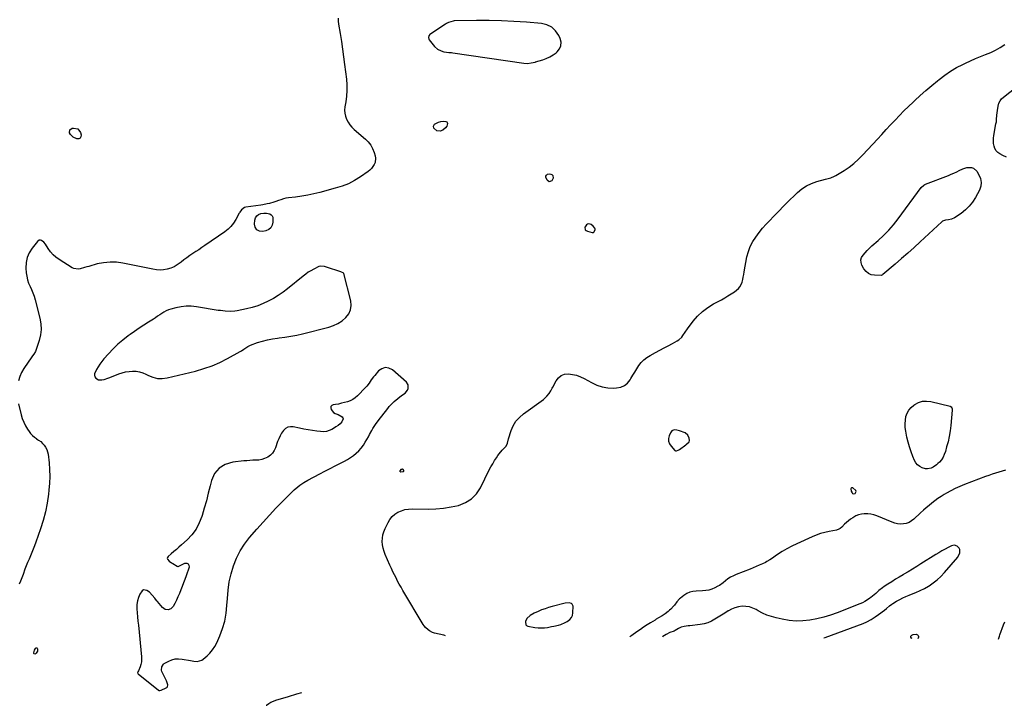
# Model space of a CAD drawing. Units: inches. Extents: x 1889137 to 1894640, y 384396 to 390395.
# Drawn here: x 1890767 to 1891779, y 385059 to 385764 of the extents above; entities that cross this region are included whole.
import ezdxf

# ---------------------------------------------------------------- set-up
doc = ezdxf.new("R2010")
doc.units = ezdxf.units.IN
doc.header["$MEASUREMENT"] = 0
for name, color, linetype in [('1', 7, 'Continuous'), ('7', 7, 'Continuous'), ('8', 7, 'Continuous')]:
    doc.layers.add(name, color=color, linetype=linetype)

msp = doc.modelspace()

# ---------------------------------------------------------------- linework, layer by layer
at = {"layer": '1', "color": 18}
for points in [[(1891296.9, 385720.3, 1628), (1891297, 385720.4, 1628), (1891304.4, 385722.6, 1628), (1891308.1, 385724, 1628), (1891311.6, 385725.6, 1628), (1891315, 385727.6, 1628), (1891318.2, 385729.9, 1628), (1891319.2, 385730.7, 1628), (1891321.7, 385733.8, 1628), (1891323.2, 385737.1, 1628), (1891323.3, 385740.8, 1628), (1891322.4, 385744.7, 1628), (1891321, 385747.6, 1628), (1891317.7, 385752.3, 1628), (1891313.7, 385756.1, 1628), (1891308.8, 385758.5, 1628), (1891303.2, 385759.9, 1628), (1891287.6, 385761.2, 1628), (1891274.8, 385762, 1628), (1891262.1, 385762.7, 1628), (1891249.3, 385762.9, 1628), (1891236.5, 385762.9, 1628), (1891213.4, 385762.6, 1628), (1891212.2, 385762.5, 1628), (1891207.6, 385761, 1628), (1891205.5, 385759.9, 1628), (1891204.5, 385759.2, 1628), (1891189.3, 385749.4, 1628), (1891188.5, 385748.8, 1628), (1891187.4, 385747.4, 1628), (1891186.9, 385745.7, 1628), (1891187.2, 385744, 1628), (1891187.7, 385743.2, 1628), (1891193.2, 385736.4, 1628), (1891196.3, 385733.6, 1628), (1891200, 385731.8, 1628), (1891202.9, 385730.9, 1628), (1891205.5, 385730.4, 1628), (1891208, 385730.2, 1628), (1891210.6, 385730, 1628), (1891211.9, 385729.8, 1628), (1891284.9, 385719.1, 1628), (1891288.8, 385718.9, 1628), (1891292.7, 385719.4, 1628), (1891296.5, 385720.2, 1628), (1891296.9, 385720.3, 1628)], [(1891354.4, 385553.4, 1628), (1891353.1, 385553.8, 1628), (1891351.7, 385554, 1628), (1891350.4, 385553.7, 1628), (1891349.3, 385553.1, 1628), (1891348, 385551, 1628), (1891347.8, 385550.6, 1628), (1891348.2, 385547.9, 1628), (1891349.1, 385547, 1628), (1891350.3, 385546.3, 1628), (1891355.1, 385545, 1628), (1891356, 385545, 1628), (1891356.8, 385545.2, 1628), (1891357.4, 385545.8, 1628), (1891358.4, 385548.2, 1628), (1891358.4, 385548.6, 1628), (1891358.1, 385549.4, 1628), (1891356.4, 385551.6, 1628), (1891354.4, 385553.4, 1628)], [(1891080, 385510, 1628), (1891076.1, 385510.5, 1628), (1891074.2, 385510, 1628), (1891069.1, 385507.4, 1628), (1891066.2, 385505.8, 1628), (1891063.4, 385504.2, 1628), (1891060.8, 385502.3, 1628), (1891058.2, 385500.3, 1628), (1891042.2, 385487.3, 1628), (1891037.5, 385483.7, 1628), (1891032.6, 385480.3, 1628), (1891027.5, 385477.2, 1628), (1891022.3, 385474.3, 1628), (1891016.9, 385471.9, 1628), (1891011.4, 385469.7, 1628), (1891005.7, 385467.9, 1628), (1890999.9, 385466.5, 1628), (1890990.2, 385464.5, 1628), (1890987.8, 385464.1, 1628), (1890983, 385463.8, 1628), (1890978.1, 385464.1, 1628), (1890973.3, 385464.7, 1628), (1890970.9, 385465, 1628), (1890948.4, 385468.7, 1628), (1890943.1, 385469.2, 1628), (1890937.8, 385469.3, 1628), (1890932.6, 385468.7, 1628), (1890927.4, 385467.7, 1628), (1890922, 385466.2, 1628), (1890919.6, 385465.4, 1628), (1890917.2, 385464.5, 1628), (1890915, 385463.2, 1628), (1890912.8, 385461.8, 1628), (1890910.7, 385460.3, 1628), (1890908.5, 385458.9, 1628), (1890906.4, 385457.4, 1628), (1890904.2, 385456, 1628), (1890899, 385452.8, 1628), (1890894.2, 385449.7, 1628), (1890889.5, 385446.6, 1628), (1890884.9, 385443.4, 1628), (1890880.3, 385440.1, 1628), (1890878.3, 385438.7, 1628), (1890872.9, 385434.5, 1628), (1890867.7, 385430.1, 1628), (1890862.8, 385425.3, 1628), (1890858.1, 385420.3, 1628), (1890853.3, 385415, 1628), (1890851.2, 385412.4, 1628), (1890849.2, 385409.7, 1628), (1890847.3, 385406.9, 1628), (1890845.6, 385404.1, 1628), (1890843.6, 385399.9, 1628), (1890843.5, 385398.3, 1628), (1890844, 385396.8, 1628), (1890844.9, 385395.4, 1628), (1890847.8, 385393.6, 1628), (1890851.2, 385393.4, 1628), (1890853.4, 385394, 1628), (1890857.4, 385395.2, 1628), (1890859.3, 385395.9, 1628), (1890868.7, 385399.7, 1628), (1890872.1, 385400.9, 1628), (1890875.6, 385401.8, 1628), (1890879.2, 385402.3, 1628), (1890882.8, 385402.6, 1628), (1890886.3, 385402.4, 1628), (1890889.8, 385401.8, 1628), (1890893.2, 385400.7, 1628), (1890896.5, 385399.3, 1628), (1890899.1, 385398, 1628), (1890903.7, 385396.2, 1628), (1890908.4, 385395.1, 1628), (1890913.3, 385395, 1628), (1890918.2, 385395.6, 1628), (1890947.6, 385402.6, 1628), (1890956.2, 385405.1, 1628), (1890964.5, 385407.9, 1628), (1890972.6, 385411.5, 1628), (1890980.5, 385415.5, 1628), (1890993.4, 385422.7, 1628), (1890994.7, 385423.5, 1628), (1890997.3, 385425.2, 1628), (1891001.2, 385427.8, 1628), (1891004.1, 385429.1, 1628), (1891011.2, 385431.8, 1628), (1891016.2, 385433.4, 1628), (1891021.4, 385434.8, 1628), (1891026.6, 385435.8, 1628), (1891031.9, 385436.5, 1628), (1891033.4, 385436.7, 1628), (1891039.4, 385437.4, 1628), (1891045.5, 385438.3, 1628), (1891051.5, 385439.5, 1628), (1891057.4, 385440.8, 1628), (1891084.5, 385447.8, 1628), (1891089.4, 385449.4, 1628), (1891093.9, 385451.5, 1628), (1891098.1, 385454.3, 1628), (1891102.1, 385457.5, 1628), (1891105, 385461.4, 1628), (1891106.9, 385465.5, 1628), (1891107.4, 385470, 1628), (1891107, 385474.7, 1628), (1891099.8, 385502.8, 1628), (1891099.4, 385503.5, 1628), (1891097.7, 385504.2, 1628), (1891096.8, 385504.5, 1628), (1891082, 385509.4, 1628), (1891080, 385510, 1628)], [(1891094.1, 385357.8, 1628), (1891098.4, 385355.5, 1628), (1891099.1, 385354.5, 1628), (1891099.2, 385353.3, 1628), (1891098, 385350.4, 1628), (1891096.3, 385348.3, 1628), (1891094, 385346.6, 1628), (1891091.6, 385345.1, 1628), (1891090.4, 385344.3, 1628), (1891087.5, 385342.6, 1628), (1891084.8, 385341.4, 1628), (1891082, 385340.5, 1628), (1891079.1, 385340.2, 1628), (1891076.1, 385340.3, 1628), (1891072.2, 385340.8, 1628), (1891067.8, 385341.5, 1628), (1891063.3, 385342.2, 1628), (1891058.9, 385343, 1628), (1891054.5, 385343.9, 1628), (1891047.9, 385345.3, 1628), (1891045, 385345.3, 1628), (1891042.3, 385344.8, 1628), (1891039.9, 385343.4, 1628), (1891037.8, 385341.4, 1628), (1891036, 385338.7, 1628), (1891034.4, 385335.9, 1628), (1891033.1, 385333, 1628), (1891031.9, 385330, 1628), (1891029.8, 385323.7, 1628), (1891028.4, 385320.8, 1628), (1891026.7, 385318.2, 1628), (1891024.4, 385316, 1628), (1891021.8, 385314.1, 1628), (1891018.5, 385312.6, 1628), (1891015.7, 385311.7, 1628), (1891012.7, 385311.1, 1628), (1891009.6, 385310.9, 1628), (1891006.5, 385310.8, 1628), (1891003.4, 385310.6, 1628), (1891000.3, 385310.4, 1628), (1890997.2, 385310.2, 1628), (1890985.7, 385309, 1628), (1890978.1, 385306.6, 1628), (1890971.7, 385302.9, 1628), (1890967.1, 385297.1, 1628), (1890963.8, 385289.9, 1628), (1890962.5, 385284.6, 1628), (1890960.6, 385276.9, 1628), (1890958.6, 385269.3, 1628), (1890956.5, 385261.7, 1628), (1890954.3, 385254.1, 1628), (1890954, 385253.1, 1628), (1890951.4, 385246.4, 1628), (1890948.1, 385240, 1628), (1890943.8, 385234.3, 1628), (1890938.8, 385229, 1628), (1890933.1, 385223.9, 1628), (1890930.4, 385221.5, 1628), (1890927.8, 385219.2, 1628), (1890925.1, 385216.9, 1628), (1890922.4, 385214.6, 1628), (1890919.3, 385212, 1628), (1890918.7, 385211, 1628), (1890918.4, 385210, 1628), (1890918.6, 385209, 1628), (1890920.4, 385207.1, 1628), (1890922.8, 385205.3, 1628), (1890924.1, 385204.6, 1628), (1890928.5, 385201.9, 1628), (1890929.4, 385201.7, 1628), (1890929.8, 385201.7, 1628), (1890930.2, 385201.9, 1628), (1890936.4, 385205, 1628), (1890938.4, 385205.1, 1628), (1890939.9, 385204.5, 1628), (1890940.6, 385203.1, 1628), (1890940.8, 385201.1, 1628), (1890937.7, 385191.9, 1628), (1890936.4, 385188.3, 1628), (1890935.1, 385184.7, 1628), (1890933.8, 385181.1, 1628), (1890932.4, 385177.5, 1628), (1890930.9, 385174, 1628), (1890929.4, 385170.5, 1628), (1890927.8, 385167, 1628), (1890926.1, 385163.6, 1628), (1890924.5, 385160.6, 1628), (1890922, 385158.1, 1628), (1890919.3, 385156.9, 1628), (1890916.4, 385157.5, 1628), (1890913.4, 385159.3, 1628), (1890908.3, 385165.5, 1628), (1890907.6, 385166.4, 1628), (1890906.3, 385168.1, 1628), (1890905.6, 385169, 1628), (1890903, 385172.3, 1628), (1890900, 385175.2, 1628), (1890897.6, 385176.9, 1628), (1890894, 385177.6, 1628), (1890892.5, 385176.7, 1628), (1890890.1, 385173.1, 1628), (1890888.7, 385169.7, 1628), (1890887.7, 385166.2, 1628), (1890887.3, 385162.6, 1628), (1890887.2, 385158.9, 1628), (1890887.3, 385158, 1628), (1890887.6, 385153.9, 1628), (1890887.9, 385149.7, 1628), (1890888.2, 385145.5, 1628), (1890888.7, 385141.4, 1628), (1890892.1, 385108.8, 1628), (1890892.1, 385106.2, 1628), (1890891.9, 385103.6, 1628), (1890891.3, 385101, 1628), (1890890.5, 385098.6, 1628), (1890888.7, 385094.5, 1628), (1890888.2, 385093.2, 1628), (1890888, 385092.4, 1628), (1890888.1, 385092, 1628), (1890888.5, 385091.4, 1628), (1890909.5, 385074.4, 1628), (1890909.8, 385074.2, 1628), (1890910.1, 385074, 1628), (1890910.9, 385074, 1628), (1890912.3, 385074.5, 1628), (1890917.3, 385076.7, 1628), (1890918.1, 385077.3, 1628), (1890918.7, 385078, 1628), (1890919, 385079.8, 1628), (1890917.6, 385084.1, 1628), (1890913, 385093.8, 1628), (1890912.6, 385094.9, 1628), (1890912.8, 385098.5, 1628), (1890914.6, 385101.3, 1628), (1890915.4, 385101.8, 1628), (1890920.1, 385104.4, 1628), (1890923.3, 385105.8, 1628), (1890926.7, 385106.6, 1628), (1890930.1, 385106.8, 1628), (1890933.6, 385106.5, 1628), (1890942.4, 385104.8, 1628), (1890945.8, 385104.3, 1628), (1890949.2, 385104.1, 1628), (1890953.9, 385105.4, 1628), (1890955.3, 385106.3, 1628), (1890959.3, 385109.6, 1628), (1890962.3, 385112.6, 1628), (1890965.1, 385115.8, 1628), (1890967.3, 385119.3, 1628), (1890969.3, 385123.1, 1628), (1890972.4, 385130.2, 1628), (1890975.3, 385137.8, 1628), (1890977.5, 385145.5, 1628), (1890979, 385153.5, 1628), (1890979.8, 385161.5, 1628), (1890980.2, 385168.8, 1628), (1890981, 385177.3, 1628), (1890982.2, 385185.7, 1628), (1890984.1, 385194, 1628), (1890986.4, 385202.2, 1628), (1890989.6, 385210.1, 1628), (1890993.3, 385217.7, 1628), (1890997.8, 385224.7, 1628), (1891003, 385231.5, 1628), (1891010.4, 385240, 1628), (1891016.9, 385247.3, 1628), (1891023.4, 385254.5, 1628), (1891030.1, 385261.5, 1628), (1891036.9, 385268.5, 1628), (1891047.1, 385278.7, 1628), (1891048.9, 385280.4, 1628), (1891052.6, 385283.6, 1628), (1891054.6, 385285.1, 1628), (1891058.7, 385287.9, 1628), (1891063, 385290.4, 1628), (1891075.2, 385296.9, 1628), (1891080.5, 385299.7, 1628), (1891085.8, 385302.5, 1628), (1891091.1, 385305.2, 1628), (1891096.4, 385307.9, 1628), (1891100.5, 385310, 1628), (1891103.7, 385311.7, 1628), (1891106.9, 385313.7, 1628), (1891109.9, 385315.8, 1628), (1891112.8, 385318.1, 1628), (1891115.4, 385320.7, 1628), (1891117.9, 385323.4, 1628), (1891120.1, 385326.3, 1628), (1891122, 385329.4, 1628), (1891125.2, 385335.1, 1628), (1891126.4, 385337.2, 1628), (1891128.8, 385341.4, 1628), (1891129.9, 385343.4, 1628), (1891132.5, 385347.5, 1628), (1891135.2, 385351.4, 1628), (1891145.2, 385364.2, 1628), (1891146.7, 385366.1, 1628), (1891150, 385369.7, 1628), (1891151.8, 385371.3, 1628), (1891155.5, 385374.5, 1628), (1891159.4, 385377.3, 1628), (1891163, 385380, 1628), (1891165.3, 385383, 1628), (1891166.1, 385384.8, 1628), (1891166.2, 385388.3, 1628), (1891164.3, 385391.2, 1628), (1891149.9, 385403.7, 1628), (1891146.2, 385405.5, 1628), (1891142.6, 385406.1, 1628), (1891139.1, 385405, 1628), (1891135.7, 385402.7, 1628), (1891131.7, 385398, 1628), (1891130.5, 385396.5, 1628), (1891128.2, 385393.4, 1628), (1891126, 385390.2, 1628), (1891123.6, 385387.1, 1628), (1891122.3, 385385.7, 1628), (1891113.9, 385377.1, 1628), (1891111.6, 385375, 1628), (1891109.1, 385373.3, 1628), (1891106.4, 385372, 1628), (1891103.6, 385370.9, 1628), (1891100.6, 385370.1, 1628), (1891097.5, 385369.4, 1628), (1891094.5, 385368.7, 1628), (1891091.4, 385368.2, 1628), (1891089.1, 385367.8, 1628), (1891087.6, 385367, 1628), (1891086.7, 385366, 1628), (1891086.6, 385364.6, 1628), (1891087, 385363, 1628), (1891089.3, 385359.9, 1628), (1891091, 385358.8, 1628), (1891094.1, 385357.8, 1628)], [(1891442.3, 385341.9, 1630), (1891439.5, 385342, 1630), (1891437.2, 385341.1, 1630), (1891435.7, 385339.1, 1630), (1891434.4, 385335.9, 1630), (1891433.9, 385333.1, 1630), (1891433.9, 385330.4, 1630), (1891434.9, 385327.8, 1630), (1891436.4, 385325.4, 1630), (1891440.3, 385320.9, 1630), (1891440.8, 385320.6, 1630), (1891441.3, 385320.4, 1630), (1891441.9, 385320.4, 1630), (1891443.7, 385321.3, 1630), (1891444.9, 385322, 1630), (1891451.5, 385326.8, 1630), (1891452.1, 385327.3, 1630), (1891455, 385329.9, 1630), (1891455.2, 385331.3, 1630), (1891455, 385333.6, 1630), (1891453.7, 385336.8, 1630), (1891451, 385338.9, 1630), (1891444.9, 385341.2, 1630), (1891442.3, 385341.9, 1630)], [(1891624.3, 385276.2, 1630), (1891625.8, 385276.8, 1630), (1891626.4, 385278, 1630), (1891626.6, 385278.8, 1630), (1891626.3, 385279.7, 1630), (1891623.4, 385282.4, 1630), (1891622.6, 385282.6, 1630), (1891622, 385282.6, 1630), (1891621.5, 385282.1, 1630), (1891621.2, 385281.4, 1630), (1891621.4, 385279.2, 1630), (1891622.6, 385277.2, 1630), (1891622.9, 385276.8, 1630), (1891624.3, 385276.2, 1630)], [(1891288.2, 385148, 1630), (1891286.8, 385145.2, 1630), (1891286.6, 385144.6, 1630), (1891286.9, 385141.8, 1630), (1891287.8, 385140.9, 1630), (1891289.1, 385140.3, 1630), (1891296.3, 385139, 1630), (1891299.6, 385138.6, 1630), (1891302.8, 385138.4, 1630), (1891306.1, 385138.6, 1630), (1891309.4, 385139, 1630), (1891313.5, 385139.8, 1630), (1891315.9, 385140.3, 1630), (1891320.7, 385141.4, 1630), (1891323, 385142.1, 1630), (1891327.4, 385143.9, 1630), (1891329.6, 385145, 1630), (1891332.4, 385147.1, 1630), (1891334, 385149.1, 1630), (1891335, 385151.4, 1630), (1891335.5, 385154.1, 1630), (1891335.6, 385160.7, 1630), (1891334.8, 385162.8, 1630), (1891334, 385163.5, 1630), (1891331.6, 385164.2, 1630), (1891327.5, 385163.9, 1630), (1891314.2, 385160.4, 1630), (1891310.5, 385159.4, 1630), (1891306.9, 385158.2, 1630), (1891303.3, 385156.9, 1630), (1891299.8, 385155.5, 1630), (1891295.7, 385153.7, 1630), (1891291.5, 385151.3, 1630), (1891288.2, 385148, 1630)]]:
    msp.add_polyline3d(points, dxfattribs=at)
at = {"layer": '7', "color": 18}
for points in [[(1891781.3, 385622.6, 1632), (1891777.4, 385624.2, 1632), (1891774.5, 385625.8, 1632), (1891772.4, 385627.4, 1632), (1891770.6, 385629.2, 1632), (1891769.3, 385631.4, 1632), (1891768.4, 385633.9, 1632), (1891767.9, 385636.6, 1632), (1891767.7, 385639.3, 1632), (1891767.8, 385642, 1632), (1891768.1, 385644.7, 1632), (1891770.4, 385656.7, 1632), (1891770.8, 385658.9, 1632), (1891771.1, 385661.2, 1632), (1891771.4, 385665.8, 1632), (1891771.8, 385670.4, 1632), (1891772.5, 385674.9, 1632), (1891773.5, 385678.1, 1632), (1891774.6, 385680.4, 1632), (1891776.2, 385682.4, 1632), (1891778, 385684.2, 1632), (1891791.3, 385694.4, 1632)], [(1890826.4, 385651.6, 1632), (1890829.1, 385648, 1632), (1890829.8, 385645.5, 1632), (1890829.6, 385643.5, 1632), (1890828.9, 385642.1, 1632), (1890827.4, 385641.5, 1632), (1890825.4, 385641.4, 1632), (1890821.6, 385643, 1632), (1890818.9, 385645.7, 1632), (1890818, 385647.5, 1632), (1890818.3, 385650.5, 1632), (1890820.7, 385652.2, 1632), (1890822, 385652.4, 1632), (1890826.4, 385651.6, 1632)], [(1891755.2, 385596.6, 1632), (1891754.7, 385592.6, 1632), (1891753.3, 385588.6, 1632), (1891749.4, 385581.2, 1632), (1891746.4, 385576.4, 1632), (1891743, 385572, 1632), (1891739, 385568.2, 1632), (1891734.5, 385564.7, 1632), (1891727.7, 385560.2, 1632), (1891724.8, 385558.8, 1632), (1891721.7, 385558.1, 1632), (1891718.5, 385557.8, 1632), (1891715.4, 385556.6, 1632), (1891714.9, 385556.2, 1632), (1891692.5, 385535.4, 1632), (1891686.2, 385529.6, 1632), (1891679.8, 385523.9, 1632), (1891673.4, 385518.2, 1632), (1891666.9, 385512.6, 1632), (1891654.2, 385501.9, 1632), (1891653.6, 385501.4, 1632), (1891652.3, 385501, 1632), (1891645.5, 385501.1, 1632), (1891642.2, 385501.7, 1632), (1891639.3, 385502.9, 1632), (1891636.8, 385505, 1632), (1891634.7, 385507.6, 1632), (1891632.6, 385511.3, 1632), (1891631.7, 385514.1, 1632), (1891631.5, 385516.8, 1632), (1891632.2, 385519.4, 1632), (1891633.7, 385521.9, 1632), (1891635.9, 385524.3, 1632), (1891638.1, 385526.7, 1632), (1891640.5, 385529, 1632), (1891642.9, 385531.2, 1632), (1891649.3, 385536.9, 1632), (1891654.8, 385542, 1632), (1891660.1, 385547.4, 1632), (1891665, 385553.1, 1632), (1891669.7, 385559, 1632), (1891693.6, 385591.5, 1632), (1891696.1, 385593.7, 1632), (1891697.3, 385594.4, 1632), (1891698, 385594.6, 1632), (1891721.5, 385603.7, 1632), (1891724.3, 385604.9, 1632), (1891727.2, 385606.1, 1632), (1891730, 385607.5, 1632), (1891732.7, 385608.9, 1632), (1891736.3, 385610.6, 1632), (1891740.5, 385611.8, 1632), (1891745.4, 385611.8, 1632), (1891747.4, 385611.2, 1632), (1891750.6, 385608.2, 1632), (1891752.8, 385604.5, 1632), (1891754.4, 385600.6, 1632), (1891755.2, 385596.6, 1632)], [(1891725.5, 385363.7, 1632), (1891725.5, 385363.1, 1632), (1891725.5, 385362.5, 1632), (1891723.9, 385346.6, 1632), (1891723.2, 385341, 1632), (1891722.3, 385335.4, 1632), (1891721.1, 385329.9, 1632), (1891719.7, 385324.5, 1632), (1891718.4, 385319.7, 1632), (1891717.3, 385316.8, 1632), (1891716, 385314, 1632), (1891714.3, 385311.4, 1632), (1891712.2, 385309, 1632), (1891710.7, 385307.5, 1632), (1891709.2, 385306.1, 1632), (1891705.7, 385303.8, 1632), (1891703.8, 385302.9, 1632), (1891699.9, 385302, 1632), (1891697.9, 385302.2, 1632), (1891694.5, 385303.2, 1632), (1891692, 385304.5, 1632), (1891689.8, 385306.1, 1632), (1891688.1, 385308.2, 1632), (1891686.7, 385310.6, 1632), (1891685, 385314.8, 1632), (1891683.1, 385319.6, 1632), (1891681.4, 385324.5, 1632), (1891680.1, 385329.5, 1632), (1891678.9, 385334.5, 1632), (1891677.7, 385340.7, 1632), (1891677.2, 385344.5, 1632), (1891677, 385348.3, 1632), (1891677.3, 385352.1, 1632), (1891677.9, 385355.8, 1632), (1891679.1, 385359.3, 1632), (1891680.8, 385362.5, 1632), (1891683.1, 385365.2, 1632), (1891686, 385367.6, 1632), (1891687, 385368.3, 1632), (1891690.9, 385370.2, 1632), (1891694.9, 385371.5, 1632), (1891699, 385371.7, 1632), (1891703.3, 385371.2, 1632), (1891723.2, 385366.4, 1632), (1891724.3, 385365.9, 1632), (1891725.1, 385364.9, 1632), (1891725.5, 385363.7, 1632)], [(1891593.4, 385128.1, 1628), (1891594.8, 385128.5, 1628), (1891634, 385143, 1628), (1891637.7, 385144.6, 1628), (1891642, 385147, 1628), (1891643.1, 385147.8, 1628), (1891646.2, 385150, 1628), (1891649.7, 385152.4, 1628), (1891655.7, 385156.6, 1628), (1891658, 385158.3, 1628), (1891661.1, 385161.1, 1628), (1891663.4, 385162.8, 1628), (1891664.5, 385163.6, 1628), (1891668.3, 385165.9, 1628), (1891671.4, 385167.7, 1628), (1891674.5, 385169.3, 1628), (1891677.8, 385170.8, 1628), (1891681.1, 385172.1, 1628), (1891683.6, 385173, 1628), (1891688.1, 385174.8, 1628), (1891692.5, 385176.8, 1628), (1891696.8, 385179, 1628), (1891701, 385181.5, 1628), (1891701.6, 385181.8, 1628), (1891705.9, 385184.8, 1628), (1891710, 385188, 1628), (1891713.8, 385191.5, 1628), (1891717.4, 385195.3, 1628), (1891731.2, 385211.3, 1628), (1891733.2, 385215.7, 1628), (1891733.2, 385219, 1628), (1891732.6, 385220.4, 1628), (1891730.6, 385222.5, 1628), (1891727.7, 385223.4, 1628), (1891726.2, 385223.2, 1628), (1891724.8, 385222.8, 1628), (1891721.2, 385221, 1628), (1891718, 385219.4, 1628), (1891714.8, 385217.7, 1628), (1891711.7, 385215.8, 1628), (1891708.6, 385213.9, 1628), (1891693.3, 385204.2, 1628), (1891689, 385201.5, 1628), (1891684.6, 385198.8, 1628), (1891680.2, 385196.2, 1628), (1891675.8, 385193.7, 1628), (1891674.9, 385193.1, 1628), (1891671, 385190.8, 1628), (1891667.1, 385188.5, 1628), (1891663.2, 385186, 1628), (1891659.3, 385183.5, 1628), (1891655.4, 385180.9, 1628), (1891653.6, 385179.7, 1628), (1891650.1, 385176.9, 1628), (1891646.8, 385174, 1628), (1891645.1, 385172.6, 1628), (1891641.7, 385169.8, 1628), (1891640.6, 385168.9, 1628), (1891638.2, 385167.2, 1628), (1891635.7, 385165.7, 1628), (1891633.2, 385164.4, 1628), (1891630.5, 385163.2, 1628), (1891607.1, 385154, 1628), (1891600.3, 385151.5, 1628), (1891593.4, 385149.4, 1628), (1891586.3, 385147.7, 1628), (1891579.2, 385146.3, 1628), (1891572, 385145.6, 1628), (1891564.9, 385145.4, 1628), (1891557.8, 385146, 1628), (1891550.7, 385147.3, 1628), (1891544.4, 385148.7, 1628), (1891539.6, 385150.1, 1628), (1891534.9, 385151.7, 1628), (1891530.3, 385153.8, 1628), (1891525.9, 385156.1, 1628), (1891523.9, 385157.3, 1628), (1891520.5, 385158.9, 1628), (1891517, 385160.1, 1628), (1891513.3, 385160.6, 1628), (1891509.5, 385160.7, 1628), (1891505.8, 385160.1, 1628), (1891502.1, 385159.2, 1628), (1891498.6, 385157.8, 1628), (1891495.3, 385156, 1628), (1891495, 385155.9, 1628), (1891491.6, 385153.8, 1628), (1891488.3, 385151.6, 1628), (1891484.9, 385149.5, 1628), (1891481.3, 385147.3, 1628), (1891477.8, 385145.4, 1628), (1891474.1, 385143.8, 1628), (1891470.3, 385142.7, 1628), (1891466.3, 385142, 1628), (1891455.7, 385140.7, 1628), (1891454.1, 385140.5, 1628), (1891449.7, 385139.9, 1628), (1891446.8, 385139.1, 1628), (1891444.1, 385137.8, 1628), (1891440.7, 385135.8, 1628), (1891439.6, 385135.2, 1628), (1891435.2, 385133.7, 1628), (1891431.2, 385131.7, 1628), (1891428, 385129.5, 1628), (1891427.5, 385129.1, 1628)]]:
    msp.add_polyline3d(points, dxfattribs=at)
at = {"layer": '8', "color": 18}
for points in [[(1891094.3, 385765.5, 1630), (1891094.3, 385762.4, 1630), (1891094.6, 385759.4, 1630), (1891096.2, 385749.6, 1630), (1891097.5, 385741.6, 1630), (1891098.6, 385733.6, 1630), (1891099.7, 385725.7, 1630), (1891100.8, 385717.7, 1630), (1891102.6, 385702.8, 1630), (1891103.1, 385696.9, 1630), (1891103.2, 385691, 1630), (1891102.8, 385685.1, 1630), (1891102, 385679.3, 1630), (1891101.1, 385674.3, 1630), (1891100.8, 385671, 1630), (1891100.9, 385667.7, 1630), (1891101.6, 385664.6, 1630), (1891102.7, 385661.5, 1630), (1891104.3, 385658.6, 1630), (1891106.2, 385655.8, 1630), (1891108.3, 385653.3, 1630), (1891110.7, 385651, 1630), (1891122.1, 385641.2, 1630), (1891125, 385638.2, 1630), (1891127.6, 385635, 1630), (1891129.5, 385631.3, 1630), (1891131.1, 385627.4, 1630), (1891132.1, 385623.9, 1630), (1891132.5, 385621.6, 1630), (1891132.1, 385617.1, 1630), (1891131.2, 385614.9, 1630), (1891128.5, 385610.9, 1630), (1891126.8, 385609.2, 1630), (1891124.9, 385607.7, 1630), (1891117.1, 385602.3, 1630), (1891111, 385598.6, 1630), (1891104.7, 385595.2, 1630), (1891098.1, 385592.6, 1630), (1891091.2, 385590.5, 1630), (1891075.4, 385586.3, 1630), (1891069.2, 385584.9, 1630), (1891063, 385583.5, 1630), (1891056.7, 385582.5, 1630), (1891050.4, 385581.5, 1630), (1891043, 385580.6, 1630), (1891040.4, 385580.2, 1630), (1891037.9, 385579.6, 1630), (1891035.3, 385578.8, 1630), (1891032.9, 385577.9, 1630), (1891030.1, 385576.8, 1630), (1891027.9, 385576.1, 1630), (1891023.5, 385574.9, 1630), (1891021.2, 385574.4, 1630), (1891016.7, 385573.6, 1630), (1891014.5, 385573.3, 1630), (1890999.2, 385571, 1630), (1890997.9, 385570.6, 1630), (1890994.7, 385568.3, 1630), (1890993.1, 385565.9, 1630), (1890992.8, 385565.4, 1630), (1890992.5, 385564.8, 1630), (1890988.9, 385558.3, 1630), (1890986.5, 385554.7, 1630), (1890983.9, 385551.4, 1630), (1890980.9, 385548.4, 1630), (1890977.5, 385545.8, 1630), (1890957, 385531.6, 1630), (1890953.9, 385529.5, 1630), (1890950.9, 385527.4, 1630), (1890947.8, 385525.4, 1630), (1890944.7, 385523.3, 1630), (1890941.6, 385521.3, 1630), (1890938.6, 385519.1, 1630), (1890935.6, 385516.9, 1630), (1890932.7, 385514.6, 1630), (1890931.8, 385513.9, 1630), (1890928.7, 385511.7, 1630), (1890925.5, 385509.8, 1630), (1890922, 385508.4, 1630), (1890918.4, 385507.4, 1630), (1890914.7, 385506.8, 1630), (1890911, 385506.5, 1630), (1890907.2, 385506.7, 1630), (1890903.5, 385507.2, 1630), (1890872.8, 385513.6, 1630), (1890866.2, 385514.5, 1630), (1890859.6, 385514.7, 1630), (1890853, 385514, 1630), (1890846.5, 385512.7, 1630), (1890837.9, 385510.2, 1630), (1890835.7, 385509.6, 1630), (1890833.4, 385508.9, 1630), (1890828.9, 385507.6, 1630), (1890826.7, 385507.3, 1630), (1890822.5, 385507.9, 1630), (1890820.5, 385508.8, 1630), (1890807.3, 385517.2, 1630), (1890804, 385519.6, 1630), (1890801, 385522.2, 1630), (1890798.4, 385525.3, 1630), (1890796.1, 385528.6, 1630), (1890793.2, 385533.2, 1630), (1890791.5, 385535.2, 1630), (1890789.2, 385536.8, 1630), (1890788.1, 385537.1, 1630), (1890786.9, 385537.1, 1630), (1890785, 385535.8, 1630), (1890779.5, 385529, 1630), (1890776.6, 385524.3, 1630), (1890774.4, 385519.4, 1630), (1890773.4, 385514.1, 1630), (1890773.1, 385508.5, 1630), (1890773.5, 385503.7, 1630), (1890773.9, 385500, 1630), (1890774.7, 385496.5, 1630), (1890775.9, 385493, 1630), (1890777.4, 385489.7, 1630), (1890778.9, 385486.3, 1630), (1890780.4, 385483, 1630), (1890781.6, 385479.5, 1630), (1890782.6, 385475.9, 1630), (1890787.4, 385457, 1630), (1890788.4, 385451.2, 1630), (1890788.7, 385445.4, 1630), (1890788, 385439.7, 1630), (1890786.8, 385434, 1630), (1890783.8, 385424.7, 1630), (1890783, 385422.7, 1630), (1890781.2, 385420, 1630), (1890779.9, 385418.2, 1630), (1890779.3, 385417.3, 1630), (1890771.1, 385405.2, 1630), (1890768.7, 385401.1, 1630), (1890766.8, 385396.9, 1630), (1890765.4, 385392.4, 1630)], [(1891204.5, 385130.4, 1630), (1891203.7, 385130.8, 1630), (1891202.7, 385131.1, 1630), (1891193, 385133.2, 1630), (1891191.2, 385133.8, 1630), (1891188, 385135.4, 1630), (1891186.5, 385136.4, 1630), (1891183.8, 385139, 1630), (1891182.7, 385140.5, 1630), (1891181.6, 385142, 1630), (1891160.7, 385177.1, 1630), (1891158.8, 385180.2, 1630), (1891157, 385183.4, 1630), (1891155.3, 385186.6, 1630), (1891153.6, 385189.8, 1630), (1891151.9, 385193, 1630), (1891150.3, 385196.3, 1630), (1891148.8, 385199.6, 1630), (1891147.3, 385202.9, 1630), (1891142.5, 385214, 1630), (1891141.3, 385217.2, 1630), (1891140.4, 385220.5, 1630), (1891139.8, 385223.9, 1630), (1891139.5, 385227.3, 1630), (1891139.6, 385230.8, 1630), (1891140.1, 385234.1, 1630), (1891141, 385237.4, 1630), (1891142.3, 385240.6, 1630), (1891145.4, 385246.8, 1630), (1891147.3, 385250, 1630), (1891149.6, 385252.9, 1630), (1891152.4, 385255.3, 1630), (1891155.6, 385257.4, 1630), (1891159.1, 385258.9, 1630), (1891162.6, 385260.1, 1630), (1891166.3, 385260.7, 1630), (1891170.1, 385260.9, 1630), (1891186.7, 385260.7, 1630), (1891194.6, 385260.9, 1630), (1891202.5, 385261.5, 1630), (1891210.2, 385262.8, 1630), (1891218, 385264.4, 1630), (1891225, 385267.3, 1630), (1891231.2, 385271.1, 1630), (1891236.2, 385276.4, 1630), (1891240.4, 385282.6, 1630), (1891249.5, 385300.9, 1630), (1891251.2, 385304.2, 1630), (1891253, 385307.3, 1630), (1891254.9, 385310.5, 1630), (1891256.9, 385313.5, 1630), (1891258.4, 385315.7, 1630), (1891259.8, 385317.6, 1630), (1891262.7, 385321.2, 1630), (1891264.3, 385322.9, 1630), (1891266.7, 385325.4, 1630), (1891268.1, 385328.4, 1630), (1891269.4, 385332.9, 1630), (1891272, 385341.3, 1630), (1891274.2, 385346.3, 1630), (1891276.9, 385350.9, 1630), (1891280.4, 385354.9, 1630), (1891284.5, 385358.5, 1630), (1891305.2, 385373.4, 1630), (1891308.7, 385376.6, 1630), (1891311, 385379.5, 1630), (1891312.7, 385382.2, 1630), (1891314.3, 385385, 1630), (1891314.8, 385386, 1630), (1891318.1, 385392.5, 1630), (1891320.5, 385395.7, 1630), (1891323.4, 385398, 1630), (1891326.9, 385399.3, 1630), (1891330.8, 385399.7, 1630), (1891335.1, 385399.2, 1630), (1891339.2, 385398.2, 1630), (1891343.2, 385396.7, 1630), (1891347.1, 385394.8, 1630), (1891354.5, 385390.7, 1630), (1891359.9, 385388.2, 1630), (1891365.5, 385386.3, 1630), (1891371.4, 385385.4, 1630), (1891377.4, 385385.1, 1630), (1891380.4, 385385.2, 1630), (1891384.7, 385386.1, 1630), (1891388.5, 385387.7, 1630), (1891391.6, 385390.3, 1630), (1891394.3, 385393.7, 1630), (1891395, 385394.8, 1630), (1891397, 385398.2, 1630), (1891399.1, 385401.6, 1630), (1891401.2, 385405, 1630), (1891403.4, 385408.3, 1630), (1891405.8, 385411.4, 1630), (1891408.5, 385414.1, 1630), (1891411.5, 385416.5, 1630), (1891414.8, 385418.6, 1630), (1891420.5, 385421.6, 1630), (1891424.9, 385423.9, 1630), (1891429.2, 385426.3, 1630), (1891433.5, 385428.6, 1630), (1891437.8, 385430.9, 1630), (1891442.7, 385433.5, 1630), (1891444.4, 385434.6, 1630), (1891447.4, 385437.4, 1630), (1891448.6, 385439, 1630), (1891450.9, 385442.5, 1630), (1891453.4, 385445.9, 1630), (1891459.2, 385453.8, 1630), (1891463.7, 385459, 1630), (1891468.6, 385463.8, 1630), (1891474.1, 385467.9, 1630), (1891479.9, 385471.6, 1630), (1891488.1, 385475.9, 1630), (1891491.5, 385477.8, 1630), (1891494.9, 385479.8, 1630), (1891498.3, 385482, 1630), (1891501.6, 385484.2, 1630), (1891503.7, 385485.7, 1630), (1891505.6, 385487.4, 1630), (1891507.2, 385489.3, 1630), (1891508.4, 385491.6, 1630), (1891509.3, 385494, 1630), (1891510, 385496.6, 1630), (1891510.5, 385499.3, 1630), (1891511.1, 385501.9, 1630), (1891511.6, 385504.5, 1630), (1891514.4, 385519.9, 1630), (1891515.9, 385525.4, 1630), (1891517.7, 385530.7, 1630), (1891520.3, 385535.7, 1630), (1891523.4, 385540.4, 1630), (1891526.9, 385545, 1630), (1891530.5, 385549.4, 1630), (1891534.3, 385553.7, 1630), (1891538.2, 385557.9, 1630), (1891541.2, 385561.1, 1630), (1891546.7, 385566.8, 1630), (1891552.2, 385572.4, 1630), (1891557.8, 385578, 1630), (1891563.5, 385583.4, 1630), (1891566.4, 385586.2, 1630), (1891570.9, 385589.8, 1630), (1891575.7, 385593, 1630), (1891580.9, 385595.5, 1630), (1891586.4, 385597.4, 1630), (1891595.1, 385599.8, 1630), (1891596.5, 385600.2, 1630), (1891600.6, 385601.4, 1630), (1891604.5, 385603, 1630), (1891605.7, 385603.7, 1630), (1891614.2, 385608.8, 1630), (1891619.4, 385612.3, 1630), (1891624.4, 385616.1, 1630), (1891629.1, 385620.3, 1630), (1891633.6, 385624.8, 1630), (1891648.6, 385641.2, 1630), (1891653.1, 385646, 1630), (1891657.6, 385650.9, 1630), (1891662.1, 385655.7, 1630), (1891666.6, 385660.5, 1630), (1891671.2, 385665.3, 1630), (1891675.8, 385670, 1630), (1891680.5, 385674.6, 1630), (1891685.3, 385679.2, 1630), (1891687, 385680.7, 1630), (1891692.6, 385686, 1630), (1891698.4, 385691.1, 1630), (1891704.3, 385696.1, 1630), (1891710.3, 385701.1, 1630), (1891712.1, 385702.5, 1630), (1891717.8, 385706.9, 1630), (1891723.7, 385710.9, 1630), (1891729.9, 385714.6, 1630), (1891736.2, 385717.9, 1630), (1891739.1, 385719.3, 1630), (1891744.2, 385721.7, 1630), (1891749.3, 385724, 1630), (1891754.6, 385726, 1630), (1891759.8, 385728, 1630), (1891765, 385730.1, 1630), (1891770, 385732.5, 1630), (1891774.8, 385735.3, 1630), (1891779.4, 385738.5, 1630)], [(1891195.7, 385649.5, 1630), (1891192.6, 385652.2, 1630), (1891192.1, 385654.5, 1630), (1891193.3, 385656.6, 1630), (1891197.3, 385658.6, 1630), (1891199.6, 385659.2, 1630), (1891202.2, 385659.4, 1630), (1891204.8, 385659.1, 1630), (1891205.7, 385658.7, 1630), (1891206.3, 385658, 1630), (1891206.5, 385657.2, 1630), (1891205.7, 385654.5, 1630), (1891204.6, 385652.8, 1630), (1891201.6, 385650.2, 1630), (1891199, 385649.3, 1630), (1891195.7, 385649.5, 1630)], [(1891311.2, 385597.3, 1630), (1891308.9, 385598.8, 1630), (1891307.5, 385601.9, 1630), (1891307.6, 385603.1, 1630), (1891308.3, 385604.1, 1630), (1891309.5, 385605, 1630), (1891311.5, 385605.4, 1630), (1891312.7, 385605.2, 1630), (1891313.8, 385604.6, 1630), (1891314.7, 385603.6, 1630), (1891315.3, 385601.1, 1630), (1891314.2, 385598.8, 1630), (1891313.7, 385598.2, 1630), (1891311.2, 385597.3, 1630)], [(1891020.6, 385565, 1630), (1891023.9, 385564.1, 1630), (1891025.2, 385563.2, 1630), (1891026.2, 385562.2, 1630), (1891026.8, 385560.8, 1630), (1891027.1, 385559.3, 1630), (1891027, 385555.6, 1630), (1891026.3, 385552.6, 1630), (1891025, 385550, 1630), (1891022.8, 385548.2, 1630), (1891019.9, 385546.9, 1630), (1891016.7, 385546.2, 1630), (1891013.2, 385546.6, 1630), (1891010.5, 385547.8, 1630), (1891008.9, 385550.4, 1630), (1891008.1, 385553.8, 1630), (1891008.4, 385557.7, 1630), (1891009.2, 385560.1, 1630), (1891010.4, 385562.2, 1630), (1891012.4, 385563.5, 1630), (1891014.8, 385564.5, 1630), (1891017.7, 385564.9, 1630), (1891020.6, 385565, 1630)], [(1890765.5, 385369, 1630), (1890768.2, 385357.7, 1630), (1890769.4, 385353.8, 1630), (1890770.9, 385350, 1630), (1890772.7, 385346.3, 1630), (1890774.8, 385342.8, 1630), (1890776.4, 385340.4, 1630), (1890778, 385338.3, 1630), (1890779.8, 385336.4, 1630), (1890781.8, 385334.6, 1630), (1890784, 385333.1, 1630), (1890784.1, 385333, 1630), (1890786.2, 385331.5, 1630), (1890788.3, 385330, 1630), (1890790.2, 385328.2, 1630), (1890791.9, 385326.3, 1630), (1890793.4, 385324.2, 1630), (1890794.6, 385322, 1630), (1890795.4, 385319.6, 1630), (1890795.9, 385317.1, 1630), (1890796.9, 385308.3, 1630), (1890797.4, 385301.2, 1630), (1890797.6, 385294.2, 1630), (1890797.4, 385287.2, 1630), (1890796.8, 385280.2, 1630), (1890796.4, 385275.9, 1630), (1890795, 385266.9, 1630), (1890793.3, 385257.9, 1630), (1890790.9, 385249, 1630), (1890788.1, 385240.3, 1630), (1890783.2, 385226.6, 1630), (1890781.9, 385223, 1630), (1890780.6, 385219.6, 1630), (1890779.2, 385216.1, 1630), (1890777.7, 385212.6, 1630), (1890776.3, 385209.2, 1630), (1890774.9, 385205.7, 1630), (1890773.5, 385202.2, 1630), (1890772.1, 385198.8, 1630), (1890770.2, 385193.5, 1630), (1890768.9, 385190.1, 1630), (1890767.6, 385186.7, 1630), (1890766.3, 385183.3, 1630)], [(1891160.9, 385299.1, 1630), (1891160.5, 385298.9, 1630), (1891158.6, 385298.7, 1630), (1891158.1, 385298.8, 1630), (1891157.8, 385299.1, 1630), (1891157.7, 385299.6, 1630), (1891157.9, 385300.1, 1630), (1891159.4, 385301.7, 1630), (1891159.6, 385301.8, 1630), (1891159.9, 385301.9, 1630), (1891160.2, 385301.9, 1630), (1891160.4, 385301.8, 1630), (1891160.9, 385301.4, 1630), (1891161.2, 385300.4, 1630), (1891161.2, 385299.7, 1630), (1891161.2, 385299.4, 1630), (1891160.9, 385299.1, 1630)], [(1891780.3, 385300.8, 1630), (1891776.7, 385299.5, 1630), (1891773.4, 385298.6, 1630), (1891769.9, 385297.5, 1630), (1891766.4, 385296.5, 1630), (1891763, 385295.3, 1630), (1891759.6, 385294, 1630), (1891737.9, 385285.8, 1630), (1891733.1, 385283.9, 1630), (1891728.4, 385281.8, 1630), (1891723.9, 385279.4, 1630), (1891719.4, 385276.9, 1630), (1891717.2, 385275.6, 1630), (1891714, 385273.6, 1630), (1891710.7, 385271.5, 1630), (1891707.6, 385269.2, 1630), (1891704.6, 385266.9, 1630), (1891701.6, 385264.4, 1630), (1891698.6, 385262, 1630), (1891695.8, 385259.4, 1630), (1891692.9, 385256.8, 1630), (1891685.9, 385250.3, 1630), (1891683.5, 385248.5, 1630), (1891681, 385247, 1630), (1891678.2, 385246, 1630), (1891675.3, 385245.4, 1630), (1891672.3, 385245.3, 1630), (1891669.3, 385245.5, 1630), (1891666.4, 385246.2, 1630), (1891663.6, 385247.1, 1630), (1891647.8, 385253.8, 1630), (1891644.8, 385254.8, 1630), (1891641.7, 385255.5, 1630), (1891638.6, 385255.9, 1630), (1891635, 385255.8, 1630), (1891632, 385255.4, 1630), (1891629.1, 385254.7, 1630), (1891626.4, 385253.6, 1630), (1891623.1, 385251.8, 1630), (1891620.9, 385250.3, 1630), (1891618.7, 385248.6, 1630), (1891616.7, 385246.9, 1630), (1891614.7, 385245, 1630), (1891612.1, 385242.2, 1630), (1891610.2, 385240.7, 1630), (1891608, 385239.6, 1630), (1891607.3, 385239.3, 1630), (1891606.5, 385239.1, 1630), (1891598.9, 385237.7, 1630), (1891594.4, 385236.7, 1630), (1891589.9, 385235.4, 1630), (1891585.6, 385233.9, 1630), (1891581.3, 385232.1, 1630), (1891565.5, 385224.9, 1630), (1891560.4, 385222.4, 1630), (1891555.4, 385219.8, 1630), (1891550.6, 385216.9, 1630), (1891545.9, 385213.8, 1630), (1891539.5, 385209.4, 1630), (1891538, 385208.4, 1630), (1891534.9, 385206.6, 1630), (1891533.3, 385205.8, 1630), (1891530.3, 385204.4, 1630), (1891527.1, 385202.9, 1630), (1891524, 385201.5, 1630), (1891520.8, 385200.1, 1630), (1891517.6, 385198.8, 1630), (1891503.3, 385193.3, 1630), (1891500.4, 385192, 1630), (1891497.5, 385190.6, 1630), (1891494.9, 385188.8, 1630), (1891492.3, 385186.9, 1630), (1891489.8, 385184.7, 1630), (1891486, 385182, 1630), (1891484.6, 385181.3, 1630), (1891481.4, 385179.7, 1630), (1891478.4, 385178.4, 1630), (1891475.3, 385177.4, 1630), (1891472, 385176.8, 1630), (1891468.7, 385176.5, 1630), (1891462.3, 385176.4, 1630), (1891458.9, 385176, 1630), (1891455.6, 385175.2, 1630), (1891452.5, 385173.7, 1630), (1891449.5, 385171.9, 1630), (1891446.1, 385169.2, 1630), (1891445, 385168.3, 1630), (1891442.4, 385165.3, 1630), (1891439.9, 385162, 1630), (1891438.9, 385161, 1630), (1891436, 385157.9, 1630), (1891434.7, 385156.6, 1630), (1891433.3, 385155.3, 1630), (1891430.4, 385153, 1630), (1891427.3, 385150.9, 1630), (1891423.6, 385148.7, 1630), (1891421.2, 385147.3, 1630), (1891420, 385146.6, 1630), (1891415.3, 385143.7, 1630), (1891411.7, 385141.5, 1630), (1891408.2, 385139.2, 1630), (1891404.8, 385136.9, 1630), (1891401.3, 385134.5, 1630), (1891395.9, 385130.6, 1630), (1891395, 385130, 1630), (1891394, 385129.4, 1630)], [(1891772.9, 385126.9, 1630), (1891773, 385126.9, 1630), (1891774, 385130.1, 1630), (1891774.4, 385131.2, 1630), (1891778.3, 385141.7, 1630), (1891779.5, 385144.8, 1630)], [(1891684.2, 385127.5, 1630), (1891683.5, 385128, 1630), (1891682.8, 385129, 1630), (1891682.8, 385129.5, 1630), (1891683, 385130.1, 1630), (1891683.4, 385130.6, 1630), (1891683.9, 385131.1, 1630), (1891685.1, 385131.6, 1630), (1891688.4, 385132, 1630), (1891689.2, 385131.8, 1630), (1891689.8, 385131.3, 1630), (1891690.3, 385130.5, 1630), (1891690.6, 385129.7, 1630), (1891690.6, 385128.8, 1630), (1891689.9, 385127.4, 1630)], [(1890781.8, 385115.7, 1630), (1890782.9, 385117.4, 1630), (1890783.1, 385117.6, 1630), (1890783.7, 385117.9, 1630), (1890784.2, 385118, 1630), (1890784.6, 385117.7, 1630), (1890785, 385117.1, 1630), (1890784.9, 385114.6, 1630), (1890783.7, 385112.6, 1630), (1890783, 385111.9, 1630), (1890782.3, 385111.6, 1630), (1890781.7, 385111.7, 1630), (1890781.4, 385112.1, 1630), (1890781.2, 385112.7, 1630), (1890781.8, 385115.7, 1630)], [(1891020.2, 385058.9, 1630), (1891020.4, 385059.1, 1630), (1891022.7, 385060.7, 1630), (1891025, 385062.1, 1630), (1891027.5, 385063.2, 1630), (1891030.1, 385064.2, 1630), (1891043.2, 385068.1, 1630), (1891051.6, 385070.6, 1630), (1891056.9, 385072.1, 1630)]]:
    msp.add_polyline3d(points, dxfattribs=at)

doc.saveas('drawing.dxf')
